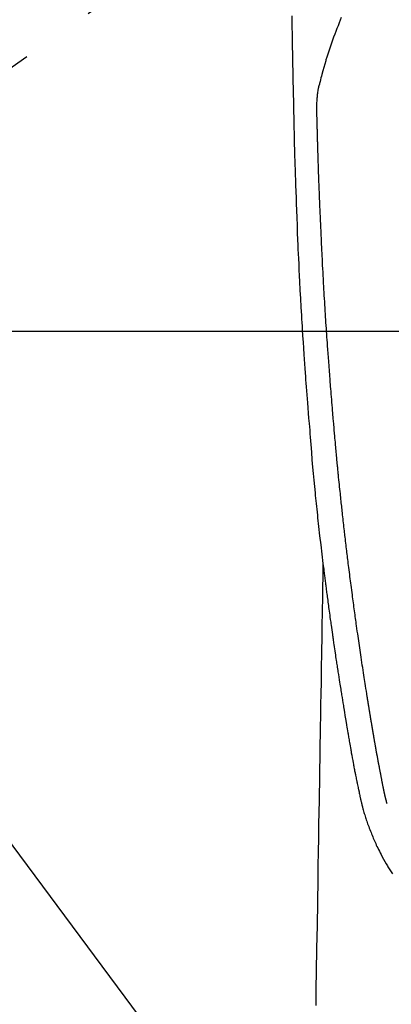
# Model space of a CAD drawing. Extents: x 0 to 26473, y -25 to 8845.
# Drawn here: x 17049 to 17080, y 6829 to 6911 of the extents above; entities that cross this region are included whole.
import ezdxf

# ---------------------------------------------------------------- set-up
doc = ezdxf.new("R2010")
doc.units = 0
doc.header["$LTSCALE"] = 50
doc.header["$MEASUREMENT"] = 0
doc.linetypes.add('CENTER2', pattern=[1.125, 0.75, -0.125, 0.125, -0.125])
doc.layers.get('0').update_dxf_attribs({"linetype": 'CONTINUOUS'})
doc.layers.get('DEFPOINTS').update_dxf_attribs({"color": 146, "linetype": 'CONTINUOUS'})
for name, color, linetype in [('126-甲板', 2, 'CONTINUOUS'), ('150-機器', 8, 'CONTINUOUS'), ('160-文字', 254, 'CONTINUOUS'), ('166-寸法B', 11, 'CONTINUOUS')]:
    doc.layers.add(name, color=color, linetype=linetype)
doc.styles.add('KH001', font='txt')
doc.dimstyles.new('KH1xx030', dxfattribs={"dimscale": 30, "dimtxt": 2, "dimasz": 0.6, "dimexe": 0.3, "dimexo": 1.2, "dimgap": 0.5, "dimtad": 3, "dimdec": 1, "dimdsep": 46, "dimlunit": 6, "dimtxsty": 'KH001', "dimblk": 'DOT', "dimcen": 1, "dimdle": 1, "dimclrd": 256, "dimclre": 256, "dimclrt": 256, "dimadec": 0, "dimazin": 0, "dimtfac": 1, "dimtdec": 1, "dimtix": 1, "dimtmove": 2, "dimatfit": 3, "dimldrblk": 'CLOSEDBLANK', "dimfxl": 1, "dimtolj": 1, "dimtzin": 0, "dimlwd": -1, "dimlwe": -1, "dimarcsym": 0})

# ---------------------------------------------------------------- blocks, each defined once
blk = doc.blocks.new('F402_H')
at = {"layer": '150-機器', "color": 13, "linetype": 'CENTER2'}
blk.add_line((0, 0), (-244.018, -170.863), dxfattribs=at)
at = {"layer": '150-機器', "color": 13, "linetype": 'Continuous'}
for points in [[(-23.958, -28.834), (-23.952, -29.195), (-23.943, -29.768), (-23.933, -30.341), (-23.924, -30.914), (-23.914, -31.486), (-23.905, -31.966), (-23.897, -32.445), (-23.888, -32.925), (-23.879, -33.404), (-23.87, -33.886), (-23.861, -34.367), (-23.851, -34.849), (-23.841, -35.33), (-23.824, -36.034), (-23.806, -36.737), (-23.789, -37.44), (-23.773, -38.144), (-23.77, -38.329), (-23.766, -38.515), (-23.763, -38.7), (-23.759, -38.886), (-23.754, -39.143), (-23.748, -39.401), (-23.741, -39.659), (-23.734, -39.916), (-23.725, -40.253), (-23.715, -40.59), (-23.705, -40.927), (-23.694, -41.265), (-23.681, -41.696), (-23.667, -42.127), (-23.652, -42.559), (-23.638, -42.99), (-23.619, -43.513), (-23.601, -44.037), (-23.582, -44.56), (-23.563, -45.083), (-23.54, -45.706), (-23.517, -46.328), (-23.493, -46.95), (-23.468, -47.572), (-23.452, -47.957), (-23.435, -48.342), (-23.418, -48.728), (-23.4, -49.113), (-23.378, -49.594), (-23.355, -50.076), (-23.332, -50.557), (-23.308, -51.039), (-23.271, -51.752), (-23.232, -52.465), (-23.193, -53.178), (-23.152, -53.891), (-23.135, -54.182), (-23.117, -54.474), (-23.1, -54.765), (-23.082, -55.056), (-23.05, -55.579), (-23.016, -56.101), (-22.982, -56.624), (-22.947, -57.146), (-22.921, -57.53), (-22.895, -57.913), (-22.867, -58.297), (-22.84, -58.68), (-22.819, -58.969), (-22.797, -59.258), (-22.776, -59.547), (-22.754, -59.835), (-22.728, -60.17), (-22.703, -60.505), (-22.677, -60.839), (-22.65, -61.174), (-22.616, -61.606), (-22.581, -62.039), (-22.545, -62.472), (-22.509, -62.904), (-22.484, -63.19), (-22.458, -63.476), (-22.434, -63.761), (-22.41, -64.047), (-22.363, -64.676), (-22.32, -65.304), (-22.277, -65.933), (-22.228, -66.561), (-22.18, -67.099), (-22.127, -67.636), (-22.071, -68.172), (-22.015, -68.709), (-21.992, -68.931), (-21.969, -69.153), (-21.946, -69.376), (-21.922, -69.598), (-21.897, -69.838), (-21.871, -70.078), (-21.846, -70.318), (-21.82, -70.557), (-21.794, -70.796), (-21.768, -71.035), (-21.741, -71.274), (-21.715, -71.513), (-21.627, -72.288), (-21.537, -73.062), (-21.445, -73.836), (-21.352, -74.61), (-21.332, -74.772), (-21.312, -74.934), (-21.292, -75.096), (-21.272, -75.257), (-21.259, -75.363), (-21.246, -75.468), (-21.232, -75.573), (-21.219, -75.678), (-21.205, -75.788), (-21.191, -75.897), (-21.177, -76.007), (-21.163, -76.116), (-21.15, -76.222), (-21.136, -76.327), (-21.123, -76.432), (-21.109, -76.538), (-21.097, -76.631), (-21.085, -76.723), (-21.073, -76.816), (-21.06, -76.909), (-21.044, -77.031), (-21.029, -77.154), (-21.013, -77.276), (-20.997, -77.399), (-20.978, -77.542), (-20.958, -77.686), (-20.939, -77.83), (-20.92, -77.973), (-20.899, -78.125), (-20.879, -78.278), (-20.859, -78.43), (-20.838, -78.583), (-20.814, -78.756), (-20.79, -78.93), (-20.766, -79.103), (-20.742, -79.277), (-20.725, -79.4), (-20.708, -79.523), (-20.691, -79.645), (-20.674, -79.768), (-20.646, -79.959), (-20.619, -80.15), (-20.592, -80.341), (-20.565, -80.531), (-20.551, -80.628), (-20.537, -80.724), (-20.524, -80.82), (-20.51, -80.916), (-20.493, -81.033), (-20.476, -81.149), (-20.459, -81.266), (-20.442, -81.382), (-20.416, -81.562), (-20.389, -81.741), (-20.363, -81.921), (-20.336, -82.1), (-20.314, -82.253), (-20.291, -82.406), (-20.268, -82.559), (-20.245, -82.712), (-20.228, -82.822), (-20.211, -82.931), (-20.195, -83.041), (-20.178, -83.151), (-20.158, -83.281), (-20.138, -83.411), (-20.118, -83.541), (-20.098, -83.671), (-20.065, -83.888), (-20.031, -84.105), (-19.997, -84.322), (-19.963, -84.539), (-19.941, -84.682), (-19.918, -84.825), (-19.895, -84.969), (-19.873, -85.112), (-19.854, -85.232), (-19.834, -85.353), (-19.815, -85.473), (-19.796, -85.593), (-19.76, -85.817), (-19.723, -86.041), (-19.687, -86.265), (-19.65, -86.49), (-19.64, -86.551), (-19.63, -86.613), (-19.62, -86.674), (-19.61, -86.736), (-19.563, -87.024), (-19.516, -87.312), (-19.468, -87.6), (-19.42, -87.888), (-19.41, -87.946), (-19.4, -88.005), (-19.391, -88.063), (-19.381, -88.121), (-19.355, -88.279), (-19.328, -88.436), (-19.302, -88.593), (-19.275, -88.751), (-19.259, -88.845), (-19.243, -88.939), (-19.227, -89.033), (-19.211, -89.127), (-19.193, -89.236), (-19.174, -89.345), (-19.155, -89.455), (-19.137, -89.564), (-19.111, -89.712), (-19.086, -89.859), (-19.06, -90.006), (-19.034, -90.154), (-19.022, -90.221), (-19.01, -90.288), (-18.998, -90.356), (-18.986, -90.423), (-18.947, -90.638), (-18.908, -90.852), (-18.868, -91.067), (-18.828, -91.281), (-18.812, -91.37), (-18.795, -91.459), (-18.778, -91.549), (-18.761, -91.638), (-18.742, -91.734), (-18.723, -91.829), (-18.705, -91.925), (-18.686, -92.021), (-18.671, -92.094), (-18.657, -92.166), (-18.643, -92.239), (-18.628, -92.312), (-18.608, -92.412), (-18.587, -92.513), (-18.567, -92.613), (-18.546, -92.713), (-18.531, -92.786), (-18.516, -92.86), (-18.501, -92.933), (-18.486, -93.006), (-18.465, -93.11), (-18.443, -93.214), (-18.421, -93.318), (-18.4, -93.422), (-18.39, -93.468), (-18.381, -93.514), (-18.371, -93.56), (-18.362, -93.606), (-18.342, -93.701), (-18.322, -93.796), (-18.302, -93.891), (-18.282, -93.987), (-18.271, -94.038), (-18.261, -94.088), (-18.25, -94.139), (-18.239, -94.19), (-18.225, -94.253), (-18.211, -94.315), (-18.197, -94.378), (-18.183, -94.44), (-18.172, -94.491), (-18.16, -94.542), (-18.148, -94.592), (-18.136, -94.643), (-18.128, -94.677), (-18.119, -94.71), (-18.111, -94.744), (-18.102, -94.778), (-18.093, -94.813), (-18.085, -94.848), (-18.076, -94.884), (-18.067, -94.919)], [(-19.818, -28.975), (-19.911, -29.202), (-20.003, -29.429), (-20.093, -29.657), (-20.188, -29.897), (-20.282, -30.137), (-20.374, -30.377), (-20.465, -30.618), (-20.526, -30.785), (-20.587, -30.953), (-20.646, -31.121), (-20.704, -31.289), (-20.789, -31.538), (-20.872, -31.788), (-20.952, -32.039), (-21.031, -32.29), (-21.053, -32.365), (-21.076, -32.439), (-21.098, -32.513), (-21.12, -32.588), (-21.204, -32.873), (-21.286, -33.158), (-21.366, -33.444), (-21.444, -33.731), (-21.484, -33.879), (-21.524, -34.029), (-21.562, -34.178), (-21.598, -34.328), (-21.616, -34.404), (-21.633, -34.479), (-21.65, -34.555), (-21.667, -34.631)], [(-16.002, -94.681), (-16.013, -94.637), (-16.025, -94.594), (-16.036, -94.551), (-16.048, -94.507), (-16.055, -94.481), (-16.061, -94.455), (-16.068, -94.429), (-16.075, -94.403), (-16.083, -94.37), (-16.091, -94.338), (-16.099, -94.306), (-16.107, -94.274), (-16.115, -94.241), (-16.123, -94.209), (-16.131, -94.177), (-16.139, -94.144), (-16.148, -94.105), (-16.157, -94.065), (-16.166, -94.026), (-16.175, -93.987), (-16.183, -93.955), (-16.19, -93.923), (-16.197, -93.891), (-16.204, -93.859), (-16.213, -93.82), (-16.222, -93.781), (-16.231, -93.742), (-16.239, -93.702), (-16.246, -93.672), (-16.252, -93.642), (-16.259, -93.611), (-16.265, -93.581), (-16.273, -93.544), (-16.28, -93.508), (-16.288, -93.472), (-16.295, -93.435), (-16.307, -93.374), (-16.32, -93.312), (-16.332, -93.251), (-16.344, -93.19), (-16.353, -93.142), (-16.363, -93.095), (-16.372, -93.048), (-16.381, -93), (-16.389, -92.955), (-16.398, -92.911), (-16.406, -92.866), (-16.415, -92.821), (-16.424, -92.775), (-16.432, -92.728), (-16.441, -92.682), (-16.45, -92.636), (-16.46, -92.579), (-16.471, -92.523), (-16.481, -92.466), (-16.492, -92.409), (-16.501, -92.358), (-16.51, -92.307), (-16.52, -92.256), (-16.53, -92.205), (-16.543, -92.14), (-16.556, -92.075), (-16.57, -92.009), (-16.583, -91.944), (-16.593, -91.893), (-16.603, -91.843), (-16.613, -91.792), (-16.622, -91.742), (-16.63, -91.7), (-16.638, -91.658), (-16.646, -91.617), (-16.654, -91.575), (-16.663, -91.531), (-16.671, -91.486), (-16.68, -91.442), (-16.688, -91.398), (-16.695, -91.361), (-16.702, -91.324), (-16.709, -91.287), (-16.716, -91.25), (-16.723, -91.211), (-16.73, -91.173), (-16.738, -91.135), (-16.745, -91.096), (-16.751, -91.065), (-16.757, -91.034), (-16.763, -91.004), (-16.769, -90.973), (-16.784, -90.893), (-16.798, -90.813), (-16.813, -90.733), (-16.828, -90.653), (-16.831, -90.634), (-16.835, -90.614), (-16.839, -90.594), (-16.843, -90.574), (-16.852, -90.522), (-16.862, -90.471), (-16.871, -90.42), (-16.881, -90.368), (-16.889, -90.32), (-16.898, -90.271), (-16.906, -90.222), (-16.914, -90.174), (-16.921, -90.136), (-16.928, -90.097), (-16.935, -90.059), (-16.941, -90.021), (-16.946, -89.993), (-16.951, -89.965), (-16.956, -89.937), (-16.961, -89.909), (-16.97, -89.862), (-16.978, -89.815), (-16.986, -89.768), (-16.994, -89.721), (-17.005, -89.658), (-17.016, -89.595), (-17.027, -89.532), (-17.038, -89.469), (-17.045, -89.426), (-17.053, -89.384), (-17.06, -89.341), (-17.067, -89.299), (-17.074, -89.261), (-17.08, -89.223), (-17.087, -89.185), (-17.093, -89.147), (-17.098, -89.116), (-17.103, -89.085), (-17.109, -89.054), (-17.114, -89.023), (-17.119, -88.992), (-17.125, -88.961), (-17.13, -88.93), (-17.136, -88.899), (-17.143, -88.859), (-17.149, -88.819), (-17.156, -88.779), (-17.163, -88.739), (-17.169, -88.705), (-17.174, -88.672), (-17.18, -88.638), (-17.186, -88.605), (-17.193, -88.563), (-17.2, -88.521), (-17.207, -88.478), (-17.214, -88.436), (-17.219, -88.407), (-17.224, -88.379), (-17.229, -88.35), (-17.234, -88.321), (-17.241, -88.276), (-17.249, -88.231), (-17.256, -88.187), (-17.264, -88.142), (-17.271, -88.098), (-17.279, -88.053), (-17.286, -88.009), (-17.293, -87.965), (-17.301, -87.922), (-17.307, -87.88), (-17.314, -87.838), (-17.321, -87.796), (-17.328, -87.754), (-17.335, -87.711), (-17.342, -87.669), (-17.349, -87.627), (-17.356, -87.584), (-17.363, -87.542), (-17.37, -87.5), (-17.377, -87.458), (-17.382, -87.429), (-17.387, -87.4), (-17.391, -87.371), (-17.396, -87.342), (-17.402, -87.305), (-17.409, -87.267), (-17.415, -87.229), (-17.421, -87.192), (-17.427, -87.154), (-17.434, -87.116), (-17.44, -87.079), (-17.446, -87.041), (-17.452, -87.006), (-17.458, -86.971), (-17.463, -86.936), (-17.469, -86.9), (-17.475, -86.863), (-17.481, -86.825), (-17.487, -86.787), (-17.493, -86.75), (-17.5, -86.706), (-17.507, -86.662), (-17.515, -86.617), (-17.522, -86.573), (-17.527, -86.54), (-17.533, -86.507), (-17.538, -86.475), (-17.544, -86.442), (-17.549, -86.409), (-17.554, -86.375), (-17.559, -86.342), (-17.565, -86.309), (-17.569, -86.28), (-17.574, -86.252), (-17.579, -86.223), (-17.584, -86.194), (-17.59, -86.155), (-17.596, -86.115), (-17.602, -86.075), (-17.609, -86.036), (-17.614, -86), (-17.62, -85.965), (-17.626, -85.93), (-17.632, -85.894), (-17.636, -85.865), (-17.641, -85.837), (-17.646, -85.808), (-17.651, -85.779), (-17.657, -85.739), (-17.664, -85.698), (-17.67, -85.657), (-17.676, -85.617), (-17.681, -85.586), (-17.686, -85.555), (-17.691, -85.523), (-17.696, -85.492), (-17.731, -85.277), (-17.765, -85.061), (-17.798, -84.845), (-17.832, -84.629), (-17.858, -84.461), (-17.885, -84.293), (-17.911, -84.125), (-17.937, -83.956), (-17.97, -83.741), (-18.003, -83.526), (-18.036, -83.311), (-18.068, -83.096), (-18.101, -82.881), (-18.133, -82.666), (-18.165, -82.451), (-18.197, -82.236), (-18.226, -82.043), (-18.254, -81.85), (-18.283, -81.657), (-18.311, -81.464), (-18.339, -81.271), (-18.367, -81.079), (-18.395, -80.886), (-18.422, -80.694), (-18.454, -80.474), (-18.486, -80.253), (-18.517, -80.033), (-18.548, -79.812), (-18.569, -79.659), (-18.591, -79.507), (-18.612, -79.354), (-18.633, -79.201), (-18.655, -79.044), (-18.676, -78.888), (-18.698, -78.731), (-18.72, -78.575), (-18.743, -78.407), (-18.765, -78.24), (-18.788, -78.073), (-18.81, -77.905), (-18.833, -77.738), (-18.855, -77.571), (-18.877, -77.403), (-18.899, -77.236), (-18.926, -77.032), (-18.953, -76.828), (-18.98, -76.623), (-19.007, -76.419), (-19.03, -76.241), (-19.053, -76.063), (-19.075, -75.885), (-19.098, -75.707), (-19.122, -75.515), (-19.147, -75.322), (-19.171, -75.13), (-19.195, -74.937), (-19.216, -74.771), (-19.237, -74.604), (-19.257, -74.438), (-19.277, -74.271), (-19.295, -74.127), (-19.312, -73.983), (-19.33, -73.839), (-19.347, -73.695), (-19.366, -73.54), (-19.385, -73.385), (-19.403, -73.23), (-19.422, -73.075), (-19.442, -72.906), (-19.462, -72.736), (-19.482, -72.567), (-19.502, -72.397), (-19.516, -72.268), (-19.531, -72.139), (-19.546, -72.01), (-19.56, -71.881), (-19.58, -71.712), (-19.599, -71.543), (-19.618, -71.374), (-19.637, -71.205), (-19.656, -71.036), (-19.675, -70.867), (-19.693, -70.698), (-19.712, -70.529), (-19.728, -70.386), (-19.744, -70.243), (-19.759, -70.1), (-19.775, -69.957), (-19.79, -69.815), (-19.805, -69.672), (-19.821, -69.529), (-19.836, -69.386), (-19.852, -69.232), (-19.868, -69.078), (-19.884, -68.924), (-19.901, -68.771), (-19.92, -68.581), (-19.94, -68.391), (-19.96, -68.201), (-19.979, -68.011), (-20, -67.808), (-20.02, -67.606), (-20.041, -67.404), (-20.061, -67.202), (-20.071, -67.104), (-20.081, -67.007), (-20.09, -66.909), (-20.1, -66.812), (-20.111, -66.705), (-20.121, -66.598), (-20.132, -66.491), (-20.142, -66.384), (-20.155, -66.248), (-20.168, -66.111), (-20.18, -65.975), (-20.193, -65.838), (-20.22, -65.537), (-20.248, -65.236), (-20.275, -64.935), (-20.302, -64.634), (-20.317, -64.466), (-20.332, -64.299), (-20.347, -64.132), (-20.361, -63.965), (-20.383, -63.721), (-20.404, -63.476), (-20.426, -63.231), (-20.447, -62.987), (-20.457, -62.876), (-20.467, -62.764), (-20.476, -62.653), (-20.486, -62.542), (-20.501, -62.365), (-20.516, -62.187), (-20.531, -62.009), (-20.546, -61.832), (-20.565, -61.599), (-20.585, -61.366), (-20.604, -61.133), (-20.624, -60.9), (-20.642, -60.679), (-20.66, -60.458), (-20.678, -60.237), (-20.695, -60.016), (-20.711, -59.828), (-20.726, -59.64), (-20.74, -59.453), (-20.755, -59.265), (-20.785, -58.879), (-20.814, -58.493), (-20.843, -58.108), (-20.872, -57.722), (-20.896, -57.392), (-20.92, -57.063), (-20.944, -56.733), (-20.968, -56.403), (-20.985, -56.162), (-21.002, -55.921), (-21.018, -55.679), (-21.035, -55.438), (-21.051, -55.197), (-21.067, -54.957), (-21.083, -54.716), (-21.098, -54.475), (-21.114, -54.235), (-21.13, -53.995), (-21.145, -53.754), (-21.16, -53.514), (-21.177, -53.253), (-21.193, -52.991), (-21.208, -52.73), (-21.224, -52.469), (-21.239, -52.208), (-21.254, -51.947), (-21.269, -51.686), (-21.284, -51.426), (-21.296, -51.209), (-21.308, -50.992), (-21.32, -50.775), (-21.332, -50.558), (-21.347, -50.266), (-21.362, -49.974), (-21.377, -49.682), (-21.392, -49.39), (-21.403, -49.153), (-21.415, -48.915), (-21.426, -48.678), (-21.437, -48.44), (-21.449, -48.182), (-21.46, -47.924), (-21.471, -47.666), (-21.482, -47.407), (-21.491, -47.193), (-21.501, -46.978), (-21.51, -46.763), (-21.518, -46.549), (-21.521, -46.473), (-21.524, -46.398), (-21.527, -46.323), (-21.53, -46.248), (-21.544, -45.935), (-21.56, -45.622), (-21.576, -45.309), (-21.591, -44.996), (-21.599, -44.825), (-21.605, -44.654), (-21.612, -44.483), (-21.619, -44.312), (-21.627, -44.12), (-21.634, -43.928), (-21.642, -43.736), (-21.65, -43.543), (-21.657, -43.378), (-21.663, -43.213), (-21.67, -43.048), (-21.677, -42.882), (-21.682, -42.761), (-21.686, -42.639), (-21.691, -42.518), (-21.696, -42.397), (-21.704, -42.184), (-21.712, -41.972), (-21.719, -41.76), (-21.727, -41.548), (-21.732, -41.401), (-21.737, -41.254), (-21.742, -41.107), (-21.747, -40.96), (-21.752, -40.771), (-21.758, -40.581), (-21.763, -40.391), (-21.769, -40.201), (-21.774, -40.034), (-21.779, -39.866), (-21.784, -39.698), (-21.789, -39.53), (-21.791, -39.435), (-21.794, -39.341), (-21.797, -39.246), (-21.8, -39.151), (-21.803, -39.005), (-21.807, -38.858), (-21.811, -38.712), (-21.814, -38.566), (-21.817, -38.471), (-21.819, -38.376), (-21.822, -38.281), (-21.824, -38.187), (-21.83, -37.984), (-21.835, -37.782), (-21.84, -37.579), (-21.845, -37.377), (-21.85, -37.196), (-21.853, -37.015), (-21.856, -36.835), (-21.857, -36.654), (-21.857, -36.474), (-21.855, -36.294), (-21.85, -36.114), (-21.842, -35.934), (-21.839, -35.874), (-21.836, -35.814), (-21.832, -35.755), (-21.827, -35.695), (-21.821, -35.614), (-21.814, -35.534), (-21.806, -35.453), (-21.797, -35.372), (-21.786, -35.287), (-21.774, -35.201), (-21.761, -35.116), (-21.748, -35.031), (-21.74, -34.989), (-21.733, -34.946), (-21.725, -34.904), (-21.717, -34.862), (-21.709, -34.825), (-21.702, -34.788), (-21.694, -34.751), (-21.686, -34.715), (-21.681, -34.694), (-21.676, -34.673), (-21.671, -34.652), (-21.666, -34.631)], [(-21.352, -74.61), (-21.362, -75.228), (-21.372, -75.846), (-21.382, -76.463), (-21.392, -77.081), (-21.402, -77.697), (-21.412, -78.314), (-21.423, -78.931), (-21.433, -79.548), (-21.441, -80.068), (-21.45, -80.588), (-21.458, -81.108), (-21.467, -81.628), (-21.479, -82.358), (-21.491, -83.087), (-21.503, -83.816), (-21.515, -84.546), (-21.53, -85.479), (-21.545, -86.412), (-21.561, -87.344), (-21.576, -88.277), (-21.609, -90.313), (-21.643, -92.349), (-21.676, -94.385), (-21.71, -96.421), (-21.729, -97.57), (-21.747, -98.719), (-21.766, -99.867), (-21.785, -101.016), (-21.817, -102.937), (-21.848, -104.857), (-21.88, -106.778), (-21.911, -108.699), (-21.935, -110.131), (-21.958, -111.564)], [(-18.064, -94.933), (-18.046, -94.998), (-18.029, -95.062), (-18.012, -95.127), (-17.994, -95.191), (-17.963, -95.301), (-17.932, -95.409), (-17.899, -95.518), (-17.866, -95.626), (-17.835, -95.727), (-17.802, -95.828), (-17.769, -95.928), (-17.736, -96.028), (-17.698, -96.138), (-17.66, -96.248), (-17.621, -96.357), (-17.582, -96.466), (-17.535, -96.594), (-17.486, -96.723), (-17.437, -96.85), (-17.388, -96.978), (-17.341, -97.095), (-17.293, -97.212), (-17.245, -97.329), (-17.197, -97.445), (-17.15, -97.559), (-17.102, -97.672), (-17.054, -97.785), (-17.005, -97.898), (-16.951, -98.018), (-16.897, -98.138), (-16.841, -98.257), (-16.785, -98.376), (-16.716, -98.519), (-16.646, -98.661), (-16.575, -98.803), (-16.502, -98.943), (-16.399, -99.137), (-16.294, -99.33), (-16.186, -99.521), (-16.077, -99.711), (-16.027, -99.797), (-15.977, -99.882), (-15.926, -99.966), (-15.875, -100.051), (-15.771, -100.218), (-15.665, -100.385), (-15.557, -100.55)]]:
    blk.add_lwpolyline(points, dxfattribs=at)
blk = doc.blocks.new('_Dot')
at = {"color": 0, "linetype": 'ByBlock', "lineweight": -2}
blk.add_line((-0.5, 0), (-1, 0), dxfattribs=at)
at = {"color": 0, "linetype": 'ByBlock', "const_width": 0.5}
blk.add_lwpolyline([(-0.25, 0, 1), (0.25, 0, 1)], format="xyb", close=True, dxfattribs=at)
blk = doc.blocks.new('*D307')
at = {"layer": '166-寸法B', "transparency": 16777216}
for p, q in [((16981.918, 7259.942), (17305.785, 7259.942)), ((17296.785, 7241.942), (17296.785, 6752.942)), ((16999.517, 6734.942), (17305.785, 6734.942))]:
    blk.add_line(p, q, dxfattribs=at)
at = {"layer": 'DEFPOINTS', "color": 0, "transparency": 16777216}
for p in [(16945.918, 7259.942), (16963.517, 6734.942), (17296.785, 6734.942)]:
    blk.add_point(p, dxfattribs=at)
at = {"layer": '166-寸法B', "transparency": 16777216, "xscale": 18, "yscale": 18, "zscale": 18}
for p, rotation in [((17296.785, 7259.942), 90), ((17296.785, 6734.942), 270)]:
    blk.add_blockref('_Dot', p, dxfattribs=dict(at, rotation=rotation))
at = {"layer": '166-寸法B', "transparency": 16777216, "insert": (17346.051, 7126.158), "char_height": 60, "attachment_point": 5, "rotation": 90, "style": 'KH001'}
blk.add_mtext('\\A1;525', dxfattribs=at)
blk = doc.blocks.new('_ClosedBlank')
at = {"color": 0, "linetype": 'ByBlock', "lineweight": -2}
for p, q in [((-1, 0.1667), (0, 0)), ((-1, 0.1667), (-1, -0.1667)), ((0, 0), (-1, -0.1667))]:
    blk.add_line(p, q, dxfattribs=at)

msp = doc.modelspace()

# ---------------------------------------------------------------- linework, layer by layer
at = {"layer": '126-甲板', "linetype": 'Continuous'}
msp.add_lwpolyline([(16755.918, 6884.942), (17435.918, 6884.942, -0.414214), (17445.918, 6874.942), (17445.918, 6459.942, -0.414214), (17435.918, 6449.942), (16755.918, 6449.942, -0.414214), (16745.918, 6459.942), (16745.918, 6874.942, -0.414214)], format="xyb", close=True, dxfattribs=at)

# ---------------------------------------------------------------- block references
at = {"layer": '150-機器'}
msp.add_blockref('F402_H', (17095.911, 6940.134), dxfattribs=at)

# ---------------------------------------------------------------- dimensions: what is measured, and where the dimension line sits
at = {"layer": '166-寸法B'}
dim = msp.add_linear_dim(base=(17296.785, 6734.942), p1=(16945.918, 7259.942), p2=(16963.517, 6734.942), angle=90, dimstyle='KH1xx030', dxfattribs=at)
dim.commit()
dim.dimension.update_dxf_attribs({"geometry": '*D307', "text_midpoint": (17346.051, 7126.158), "dimtype": 128})

# ---------------------------------------------------------------- leaders
at = {"layer": '160-文字'}
msp.add_leader([(16975.903, 6939.942), (18298.175, 5158.371)], dimstyle='KH1xx030', override={"dimgap": 0.5, "dimtad": 1}, dxfattribs=at)

doc.saveas('drawing.dxf')
